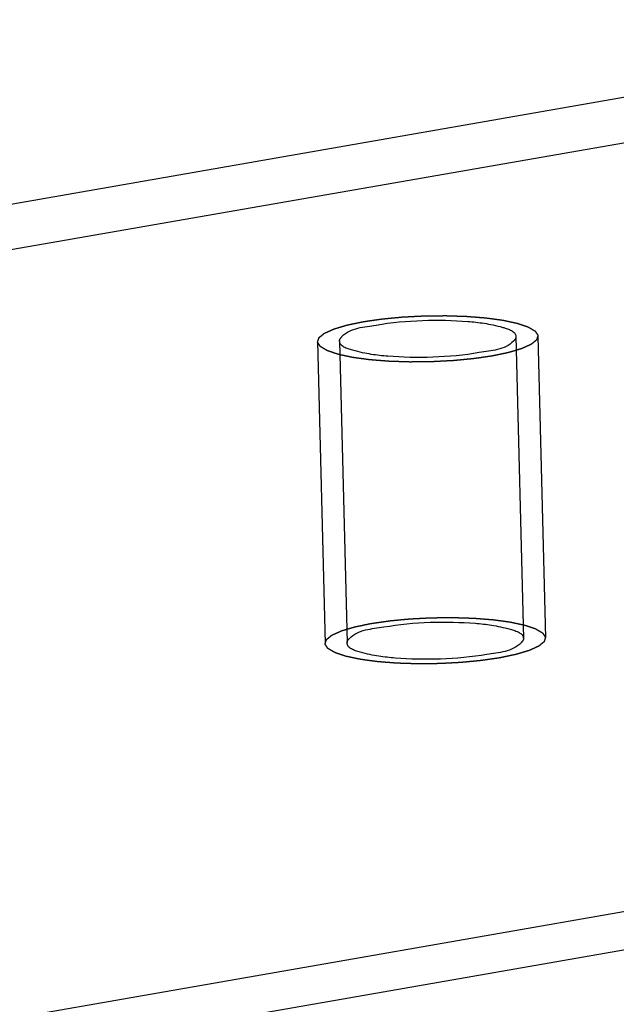
# Model space of a CAD drawing. Units: millimetres. Extents: x 0 to 841, y 0 to 594.
# Drawn here: x 673 to 675, y 169 to 174 of the extents above; entities that cross this region are included whole.
import ezdxf

# ---------------------------------------------------------------- set-up
doc = ezdxf.new("R2010")
doc.units = ezdxf.units.MM
doc.header["$LTSCALE"] = 46.255
doc.linetypes.add('HIDDEN', pattern=[0.2, 0.1, -0.1])
for name, color, linetype in [('BOHRUNGEN', 7, 'CONTINUOUS'), ('DEFAULT_2', 8, 'HIDDEN'), ('FLAECHEN', 7, 'CONTINUOUS')]:
    doc.layers.add(name, color=color, linetype=linetype)

msp = doc.modelspace()

# ---------------------------------------------------------------- linework, layer by layer
at = {"layer": 'BOHRUNGEN', "color": 8, "linetype": 'HIDDEN'}
for p, q in [((674.92175, 172.14879), (674.95568, 170.78017)), ((674.12199, 172.12896), (674.15593, 170.76033))]:
    msp.add_line(p, q, dxfattribs=at)
for points, knots in [([(674.122, 172.12877), (674.12174, 172.13632), (674.16498, 172.19105), (674.23434, 172.19185), (674.28828, 172.20125)], [0, 0, 0, 0, 0.1212952, 1, 1, 1, 1]), ([(674.28828, 172.20125), (674.42454, 172.225), (674.63186, 172.22906), (674.82146, 172.20522), (674.92092, 172.17334), (674.92174, 172.14898)], [0, 0, 0, 0, 0.639046, 0.8873833, 1, 1, 1, 1]), ([(674.92174, 172.14898), (674.922, 172.14143), (674.87876, 172.08671), (674.8094, 172.08591), (674.75546, 172.07651)], [0, 0, 0, 0, 0.1212952, 1, 1, 1, 1]), ([(674.75546, 172.07651), (674.6192, 172.05276), (674.41188, 172.0487), (674.22228, 172.07253), (674.12282, 172.10441), (674.122, 172.12877)], [0, 0, 0, 0, 0.639046, 0.8873833, 1, 1, 1, 1]), ([(674.32222, 170.83262), (674.45848, 170.85637), (674.6658, 170.86043), (674.8554, 170.8366), (674.95485, 170.80472), (674.95568, 170.78036)], [0, 0, 0, 0, 0.639046, 0.8873833, 1, 1, 1, 1]), ([(674.15594, 170.76014), (674.15568, 170.7677), (674.19892, 170.82242), (674.26828, 170.82322), (674.32222, 170.83262)], [0, 0, 0, 0, 0.1212952, 1, 1, 1, 1]), ([(674.78939, 170.70788), (674.65314, 170.68413), (674.44582, 170.68007), (674.25622, 170.7039), (674.15676, 170.73578), (674.15594, 170.76014)], [0, 0, 0, 0, 0.639046, 0.8873833, 1, 1, 1, 1]), ([(674.95568, 170.78036), (674.95593, 170.7728), (674.9127, 170.71808), (674.84334, 170.71728), (674.78939, 170.70788)], [0, 0, 0, 0, 0.1212952, 1, 1, 1, 1])]:
    msp.add_open_spline(points, degree=3, knots=knots, dxfattribs=at)
at = {"layer": 'DEFAULT_2', "color": 8, "linetype": 'HIDDEN'}
for p, q in [((663.84883, 167.3536), (824.83408, 195.41245)), ((822.17565, 195.12082), (659.56756, 166.77912)), ((675.02172, 172.15127), (675.05565, 170.78264)), ((674.02202, 172.12648), (674.05596, 170.75786))]:
    msp.add_line(p, q, dxfattribs=at)
for points in [[(674.22989, 172.21684), (674.23692, 172.21786), (674.25098, 172.2199), (674.27207, 172.22297), (674.28966, 172.22551), (674.30193, 172.22732), (674.30902, 172.22831), (674.31411, 172.22915), (674.32006, 172.22963), (674.32769, 172.23039), (674.34118, 172.23166), (674.36039, 172.23349), (674.37959, 172.23536), (674.39503, 172.23677), (674.40637, 172.23804), (674.41865, 172.2385), (674.43469, 172.2394), (674.45487, 172.24041), (674.47498, 172.2415), (674.49113, 172.24228), (674.5031, 172.24309), (674.5156, 172.24304), (674.53208, 172.24328), (674.55273, 172.24346), (674.57341, 172.24372), (674.58985, 172.24384), (674.60246, 172.24415), (674.61403, 172.2436), (674.62982, 172.24316), (674.64943, 172.2425), (674.66907, 172.24188), (674.68285, 172.24146), (674.69066, 172.24118), (674.6967, 172.24108), (674.70203, 172.24056), (674.70938, 172.24002), (674.72213, 172.23899), (674.74041, 172.23757), (674.75864, 172.23612), (674.77146, 172.23514), (674.77869, 172.23454), (674.7844, 172.23419), (674.78902, 172.23345), (674.79557, 172.2326), (674.80684, 172.23105), (674.82305, 172.22887), (674.83919, 172.22667), (674.85057, 172.22515), (674.85695, 172.22425), (674.86208, 172.22367), (674.86591, 172.22271), (674.87148, 172.22157), (674.88101, 172.21951), (674.89199, 172.21718), (674.90293, 172.21485), (674.91116, 172.2131), (674.91798, 172.21163), (674.92281, 172.21062), (674.92549, 172.21002), (674.92773, 172.20961), (674.92907, 172.20907), (674.93117, 172.20839), (674.93471, 172.20718), (674.93983, 172.20547), (674.94595, 172.20341), (674.95207, 172.20135), (674.95819, 172.19928), (674.96432, 172.19722), (674.96941, 172.1955), (674.97302, 172.19431), (674.97499, 172.19361), (674.97672, 172.19312), (674.97751, 172.19252), (674.9789, 172.19175), (674.98117, 172.19039), (674.98449, 172.18846), (674.98844, 172.18614), (674.9924, 172.18382), (674.99636, 172.1815), (675.00032, 172.17918), (675.0036, 172.17725), (675.00595, 172.1759), (675.0072, 172.17512), (675.0084, 172.17456), (675.0086, 172.17392), (675.00922, 172.17309), (675.01013, 172.17164), (675.01152, 172.16957), (675.01316, 172.16708), (675.0148, 172.16459), (675.01644, 172.1621), (675.0181, 172.15961), (675.01944, 172.15753), (675.02044, 172.15608), (675.02092, 172.15525), (675.02155, 172.15464), (675.02114, 172.15398), (675.02095, 172.15311), (675.02046, 172.15158), (675.01984, 172.14941), (675.01906, 172.1468), (675.01829, 172.14419), (675.01752, 172.14158), (675.01676, 172.13897), (675.01609, 172.1368), (675.01569, 172.13527), (675.01536, 172.1344), (675.01538, 172.13374), (675.01439, 172.13312), (675.01341, 172.13227), (675.01155, 172.13079), (675.00896, 172.12867), (675.00583, 172.12613), (675.00271, 172.12359), (674.99958, 172.12105), (674.99646, 172.11851), (674.99383, 172.11639), (674.99204, 172.11491), (674.99094, 172.11406), (674.99036, 172.11342), (674.98882, 172.11282), (674.9871, 172.11201), (674.98393, 172.11061), (674.97949, 172.10859), (674.97413, 172.10617), (674.96698, 172.10294), (674.95985, 172.09972), (674.95358, 172.0969), (674.95049, 172.09548), (674.94864, 172.09468), (674.94749, 172.09406), (674.94546, 172.09353), (674.94306, 172.09279), (674.93871, 172.0915), (674.93258, 172.08966), (674.92519, 172.08746), (674.91535, 172.08452), (674.90552, 172.08157), (674.89688, 172.079), (674.89261, 172.07771), (674.89009, 172.07698), (674.88842, 172.07641), (674.88592, 172.07595), (674.88288, 172.07529), (674.87741, 172.07417), (674.86968, 172.07255), (674.86037, 172.07061), (674.84797, 172.06802), (674.83246, 172.06479), (674.82006, 172.06221), (674.81385, 172.06091)], [(674.81385, 172.06091), (674.80682, 172.05989), (674.79276, 172.05785), (674.77168, 172.05479), (674.75408, 172.05224), (674.74181, 172.05044), (674.73472, 172.04944), (674.72963, 172.0486), (674.72369, 172.04813), (674.71605, 172.04737), (674.70256, 172.0461), (674.68335, 172.04426), (674.66415, 172.0424), (674.64871, 172.04099), (674.63738, 172.03971), (674.62509, 172.03925), (674.60905, 172.03836), (674.58887, 172.03734), (674.56876, 172.03626), (674.55261, 172.03548), (674.54064, 172.03466), (674.52814, 172.03471), (674.51166, 172.03448), (674.49101, 172.03429), (674.47033, 172.03403), (674.45389, 172.03392), (674.44128, 172.0336), (674.42971, 172.03416), (674.41393, 172.0346), (674.39431, 172.03525), (674.37467, 172.03588), (674.36089, 172.0363), (674.35309, 172.03658), (674.34704, 172.03667), (674.34172, 172.03719), (674.33436, 172.03774), (674.32161, 172.03876), (674.30333, 172.04018), (674.2851, 172.04163), (674.27228, 172.04262), (674.26505, 172.04322), (674.25934, 172.04357), (674.25472, 172.04431), (674.24817, 172.04516), (674.2369, 172.04671), (674.22069, 172.04889), (674.20455, 172.05109), (674.19317, 172.05261), (674.18679, 172.05351), (674.18166, 172.05409), (674.17783, 172.05504), (674.17226, 172.05618), (674.16273, 172.05824), (674.15175, 172.06057), (674.14081, 172.06291), (674.13259, 172.06466), (674.12576, 172.06612), (674.12093, 172.06714), (674.11825, 172.06773), (674.11601, 172.06814), (674.11467, 172.06869), (674.11257, 172.06936), (674.10903, 172.07057), (674.10391, 172.07229), (674.09779, 172.07435), (674.09167, 172.07641), (674.08555, 172.07847), (674.07942, 172.08053), (674.07434, 172.08225), (674.07072, 172.08345), (674.06875, 172.08414), (674.06702, 172.08464), (674.06623, 172.08524), (674.06484, 172.08601), (674.06257, 172.08736), (674.05925, 172.08929), (674.0553, 172.09161), (674.05134, 172.09393), (674.04739, 172.09625), (674.04342, 172.09857), (674.04014, 172.10051), (674.03779, 172.10186), (674.03654, 172.10263), (674.03534, 172.1032), (674.03514, 172.10384), (674.03453, 172.10466), (674.03361, 172.10612), (674.03222, 172.10819), (674.03058, 172.11068), (674.02894, 172.11317), (674.0273, 172.11566), (674.02565, 172.11815), (674.0243, 172.12022), (674.0233, 172.12167), (674.02282, 172.1225), (674.02219, 172.12312), (674.0226, 172.12378), (674.02279, 172.12465), (674.02328, 172.12617), (674.0239, 172.12834), (674.02468, 172.13096), (674.02545, 172.13357), (674.02622, 172.13618), (674.02698, 172.13879), (674.02765, 172.14096), (674.02805, 172.14248), (674.02838, 172.14335), (674.02836, 172.14401), (674.02935, 172.14464), (674.03033, 172.14549), (674.03219, 172.14697), (674.03478, 172.14909), (674.03791, 172.15163), (674.04104, 172.15417), (674.04416, 172.15671), (674.04728, 172.15925), (674.04991, 172.16136), (674.0517, 172.16285), (674.0528, 172.16369), (674.05338, 172.16434), (674.05493, 172.16493), (674.05664, 172.16574), (674.05981, 172.16715), (674.06425, 172.16917), (674.06962, 172.17159), (674.07676, 172.17481), (674.08389, 172.17804), (674.09016, 172.18086), (674.09325, 172.18227), (674.0951, 172.18307), (674.09625, 172.1837), (674.09828, 172.18423), (674.10068, 172.18497), (674.10503, 172.18625), (674.11116, 172.18809), (674.11855, 172.1903), (674.12839, 172.19324), (674.13822, 172.19618), (674.14686, 172.19875), (674.15113, 172.20004), (674.15365, 172.20077), (674.15532, 172.20135), (674.15782, 172.20181), (674.16086, 172.20246), (674.16633, 172.20359), (674.17406, 172.20521), (674.18337, 172.20715), (674.19577, 172.20973), (674.21128, 172.21296), (674.22369, 172.21555), (674.22989, 172.21684)], [(674.84779, 170.69228), (674.84076, 170.69126), (674.8267, 170.68922), (674.80561, 170.68616), (674.78802, 170.68361), (674.77575, 170.68181), (674.76866, 170.68082), (674.76357, 170.67997), (674.75762, 170.6795), (674.74999, 170.67874), (674.7365, 170.67747), (674.71729, 170.67563), (674.69809, 170.67377), (674.68265, 170.67236), (674.67131, 170.67109), (674.65903, 170.67063), (674.64299, 170.66973), (674.62281, 170.66871), (674.6027, 170.66763), (674.58655, 170.66685), (674.57458, 170.66604), (674.56208, 170.66608), (674.5456, 170.66585), (674.52494, 170.66566), (674.50427, 170.66541), (674.48782, 170.66529), (674.47522, 170.66497), (674.46365, 170.66553), (674.44786, 170.66597), (674.42825, 170.66662), (674.40861, 170.66725), (674.39483, 170.66767), (674.38702, 170.66795), (674.38098, 170.66805), (674.37565, 170.66857), (674.3683, 170.66911), (674.35555, 170.67013), (674.33727, 170.67156), (674.31904, 170.673), (674.30621, 170.67399), (674.29899, 170.67459), (674.29328, 170.67494), (674.28865, 170.67568), (674.28211, 170.67653), (674.27083, 170.67808), (674.25462, 170.68026), (674.23849, 170.68246), (674.22711, 170.68398), (674.22072, 170.68488), (674.2156, 170.68546), (674.21176, 170.68641), (674.2062, 170.68756), (674.19667, 170.68962), (674.18569, 170.69194), (674.17474, 170.69428), (674.16652, 170.69603), (674.1597, 170.6975), (674.15487, 170.69851), (674.15219, 170.69911), (674.14995, 170.69951), (674.14861, 170.70006), (674.1465, 170.70074), (674.14297, 170.70194), (674.13785, 170.70366), (674.13173, 170.70572), (674.12561, 170.70778), (674.11948, 170.70984), (674.11335, 170.7119), (674.10827, 170.71362), (674.10466, 170.71482), (674.10268, 170.71552), (674.10096, 170.71601), (674.10016, 170.71661), (674.09878, 170.71738), (674.09651, 170.71874), (674.09319, 170.72067), (674.08924, 170.72299), (674.08528, 170.72531), (674.08132, 170.72762), (674.07736, 170.72994), (674.07408, 170.73188), (674.07173, 170.73323), (674.07048, 170.73401), (674.06928, 170.73457), (674.06908, 170.73521), (674.06846, 170.73603), (674.06755, 170.73749), (674.06615, 170.73956), (674.06452, 170.74205), (674.06287, 170.74454), (674.06123, 170.74703), (674.05958, 170.74952), (674.05824, 170.75159), (674.05724, 170.75304), (674.05676, 170.75388), (674.05613, 170.75449), (674.05654, 170.75515), (674.05673, 170.75602), (674.05722, 170.75754), (674.05784, 170.75972), (674.05862, 170.76233), (674.05938, 170.76494), (674.06016, 170.76755), (674.06092, 170.77016), (674.06159, 170.77233), (674.06199, 170.77386), (674.06232, 170.77472), (674.0623, 170.77538), (674.06329, 170.77601), (674.06426, 170.77686), (674.06613, 170.77834), (674.06871, 170.78046), (674.07185, 170.783), (674.07497, 170.78554), (674.0781, 170.78808), (674.08122, 170.79062), (674.08385, 170.79274), (674.08563, 170.79422), (674.08674, 170.79506), (674.08732, 170.79571), (674.08886, 170.7963), (674.09058, 170.79711), (674.09375, 170.79852), (674.09819, 170.80054), (674.10355, 170.80296), (674.11069, 170.80618), (674.11783, 170.80941), (674.1241, 170.81223), (674.12719, 170.81364), (674.12903, 170.81444), (674.13019, 170.81507), (674.13222, 170.8156), (674.13462, 170.81634), (674.13896, 170.81763), (674.14509, 170.81947), (674.15248, 170.82167), (674.16233, 170.82461), (674.17216, 170.82755), (674.1808, 170.83012), (674.18507, 170.83142), (674.18759, 170.83214), (674.18926, 170.83272), (674.19176, 170.83318), (674.1948, 170.83383), (674.20026, 170.83496), (674.208, 170.83658), (674.21731, 170.83852), (674.22971, 170.8411), (674.24522, 170.84434), (674.25762, 170.84692), (674.26383, 170.84821)], [(674.26383, 170.84821), (674.27086, 170.84924), (674.28492, 170.85128), (674.306, 170.85434), (674.3236, 170.85689), (674.33587, 170.85869), (674.34295, 170.85968), (674.34805, 170.86053), (674.35399, 170.861), (674.36162, 170.86176), (674.37512, 170.86303), (674.39433, 170.86487), (674.41352, 170.86673), (674.42897, 170.86814), (674.4403, 170.86941), (674.45259, 170.86987), (674.46863, 170.87077), (674.48881, 170.87179), (674.50892, 170.87287), (674.52507, 170.87365), (674.53704, 170.87446), (674.54954, 170.87442), (674.56602, 170.87465), (674.58667, 170.87484), (674.60735, 170.87509), (674.62379, 170.87521), (674.6364, 170.87553), (674.64797, 170.87497), (674.66375, 170.87453), (674.68337, 170.87388), (674.703, 170.87325), (674.71678, 170.87283), (674.72459, 170.87255), (674.73064, 170.87245), (674.73596, 170.87193), (674.74332, 170.87139), (674.75606, 170.87037), (674.77435, 170.86894), (674.79257, 170.8675), (674.8054, 170.86651), (674.81263, 170.86591), (674.81833, 170.86556), (674.82296, 170.86482), (674.82951, 170.86397), (674.84078, 170.86242), (674.85699, 170.86024), (674.87313, 170.85804), (674.88451, 170.85652), (674.89089, 170.85562), (674.89601, 170.85504), (674.89985, 170.85409), (674.90542, 170.85294), (674.91494, 170.85088), (674.92592, 170.84856), (674.93687, 170.84622), (674.94509, 170.84447), (674.95192, 170.843), (674.95675, 170.84199), (674.95942, 170.84139), (674.96167, 170.84099), (674.96301, 170.84044), (674.96511, 170.83976), (674.96864, 170.83856), (674.97377, 170.83684), (674.97988, 170.83478), (674.98601, 170.83272), (674.99213, 170.83066), (674.99826, 170.8286), (675.00334, 170.82688), (675.00695, 170.82568), (675.00893, 170.82498), (675.01066, 170.82449), (675.01145, 170.82389), (675.01284, 170.82312), (675.0151, 170.82176), (675.01843, 170.81983), (675.02238, 170.81751), (675.02634, 170.81519), (675.03029, 170.81288), (675.03426, 170.81056), (675.03753, 170.80862), (675.03989, 170.80727), (675.04114, 170.80649), (675.04234, 170.80593), (675.04254, 170.80529), (675.04315, 170.80447), (675.04407, 170.80301), (675.04546, 170.80094), (675.0471, 170.79845), (675.04874, 170.79596), (675.05038, 170.79347), (675.05203, 170.79098), (675.05338, 170.78891), (675.05438, 170.78746), (675.05486, 170.78662), (675.05549, 170.78601), (675.05507, 170.78535), (675.05489, 170.78448), (675.05439, 170.78296), (675.05378, 170.78078), (675.053, 170.77817), (675.05223, 170.77556), (675.05146, 170.77295), (675.0507, 170.77034), (675.05003, 170.76817), (675.04962, 170.76664), (675.0493, 170.76578), (675.04932, 170.76512), (675.04832, 170.76449), (675.04735, 170.76364), (675.04548, 170.76216), (675.0429, 170.76004), (675.03977, 170.7575), (675.03664, 170.75496), (675.03351, 170.75242), (675.03039, 170.74988), (675.02777, 170.74776), (675.02598, 170.74628), (675.02487, 170.74544), (675.02429, 170.74479), (675.02275, 170.7442), (675.02103, 170.74339), (675.01787, 170.74198), (675.01343, 170.73996), (675.00806, 170.73754), (675.00092, 170.73432), (674.99379, 170.73109), (674.98751, 170.72827), (674.98443, 170.72686), (674.98258, 170.72606), (674.98143, 170.72543), (674.9794, 170.7249), (674.977, 170.72416), (674.97265, 170.72287), (674.96652, 170.72103), (674.95913, 170.71883), (674.94929, 170.71589), (674.93946, 170.71295), (674.93082, 170.71038), (674.92655, 170.70908), (674.92403, 170.70836), (674.92236, 170.70778), (674.91986, 170.70732), (674.91681, 170.70667), (674.91135, 170.70554), (674.90362, 170.70392), (674.89431, 170.70198), (674.8819, 170.6994), (674.8664, 170.69616), (674.85399, 170.69358), (674.84779, 170.69228)]]:
    msp.add_open_spline(points, degree=3, knots=[0, 0, 0, 0, 0.015625, 0.03125, 0.046875, 0.0546875, 0.0585938, 0.0625, 0.0664062, 0.0703125, 0.078125, 0.09375, 0.109375, 0.1171875, 0.125, 0.1328125, 0.140625, 0.15625, 0.171875, 0.1796875, 0.1875, 0.1953125, 0.203125, 0.21875, 0.234375, 0.2421875, 0.25, 0.2578125, 0.265625, 0.28125, 0.296875, 0.3046875, 0.3085938, 0.3125, 0.3164062, 0.3203125, 0.328125, 0.34375, 0.359375, 0.3671875, 0.3710938, 0.375, 0.3789062, 0.3828125, 0.390625, 0.40625, 0.421875, 0.4296875, 0.4335938, 0.4375, 0.4414062, 0.4453125, 0.453125, 0.46875, 0.4765625, 0.484375, 0.4921875, 0.4960938, 0.4980469, 0.5, 0.5019531, 0.5039062, 0.5078125, 0.515625, 0.5234375, 0.53125, 0.5390625, 0.546875, 0.5546875, 0.5585938, 0.5605469, 0.5625, 0.5644531, 0.5664062, 0.5703125, 0.578125, 0.5859375, 0.59375, 0.6015625, 0.609375, 0.6171875, 0.6210938, 0.6230469, 0.625, 0.6269531, 0.6289062, 0.6328125, 0.640625, 0.6484375, 0.65625, 0.6640625, 0.671875, 0.6796875, 0.6835938, 0.6855469, 0.6875, 0.6894531, 0.6914062, 0.6953125, 0.703125, 0.7109375, 0.71875, 0.7265625, 0.734375, 0.7421875, 0.7460938, 0.7480469, 0.75, 0.7519531, 0.7539062, 0.7578125, 0.765625, 0.7734375, 0.78125, 0.7890625, 0.796875, 0.8046875, 0.8085938, 0.8105469, 0.8125, 0.8144531, 0.8164062, 0.8203125, 0.828125, 0.8359375, 0.84375, 0.859375, 0.8671875, 0.8710938, 0.8730469, 0.875, 0.8769531, 0.8789062, 0.8828125, 0.890625, 0.8984375, 0.90625, 0.921875, 0.9296875, 0.9335938, 0.9355469, 0.9375, 0.9394531, 0.9414062, 0.9453125, 0.953125, 0.9609375, 0.96875, 0.984375, 1, 1, 1, 1], dxfattribs=at)
at = {"layer": 'FLAECHEN', "color": 7, "linetype": 'CONTINUOUS'}
msp.add_line((663.51956, 171.16212), (826.12765, 199.50382), dxfattribs=at)
at = {"layer": 'FLAECHEN', "color": 3, "linetype": 'CONTINUOUS'}
msp.add_line((663.98673, 171.03738), (826.59482, 199.37908), dxfattribs=at)

doc.saveas('drawing.dxf')
